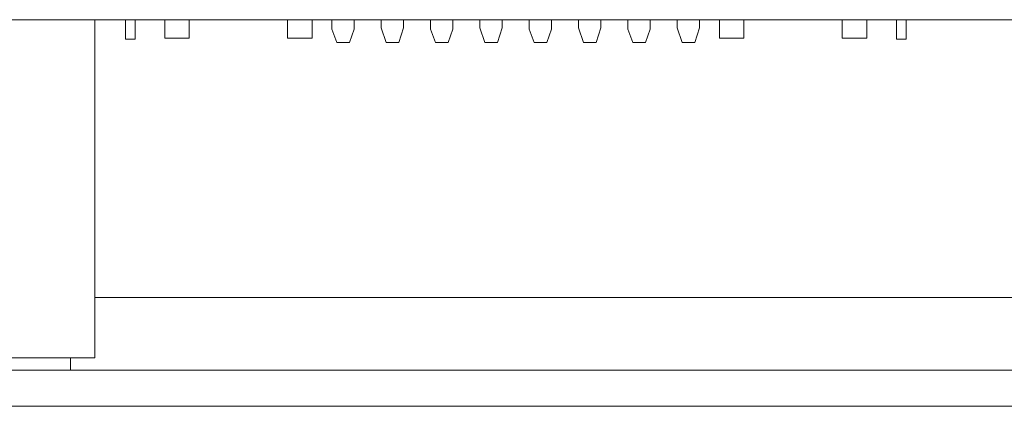
# Model space of a CAD drawing. Units: millimetres. Extents: x 0 to 594, y 0 to 420.
# Drawn here: x 343 to 364, y 276 to 284 of the extents above; entities that cross this region are included whole.
import ezdxf

# ---------------------------------------------------------------- set-up
doc = ezdxf.new("R2010")
doc.units = ezdxf.units.MM
doc.header["$LTSCALE"] = 0.1
doc.layers.add('1', color=7, linetype='Continuous', true_color=0xffffff)

msp = doc.modelspace()

# ---------------------------------------------------------------- linework, layer by layer
at = {"layer": '1', "color": 3, "linetype": 'Continuous', "lineweight": 18}
for p, q in [((338.504, 284.355), (388.504, 284.355)), ((344.699, 277.355), (344.699, 284.355)), ((345.334, 284.355), (345.334, 283.955)), ((345.534, 283.955), (345.534, 284.355)), ((346.144, 284.355), (346.144, 283.975)), ((346.652, 283.975), (346.652, 284.355)), ((348.684, 284.355), (348.684, 283.975)), ((349.192, 283.975), (349.192, 284.355)), ((349.602, 284.355), (349.602, 284.159)), ((350.062, 284.159), (350.062, 284.355)), ((350.622, 284.355), (350.622, 284.185)), ((351.082, 284.185), (351.082, 284.355)), ((351.642, 284.355), (351.642, 284.159)), ((352.102, 284.159), (352.102, 284.355)), ((352.662, 284.355), (352.662, 284.185)), ((353.122, 284.185), (353.122, 284.355)), ((353.682, 284.355), (353.682, 284.159)), ((354.142, 284.159), (354.142, 284.355)), ((354.702, 284.355), (354.702, 284.185)), ((355.162, 284.185), (355.162, 284.355)), ((355.722, 284.355), (355.722, 284.159)), ((356.182, 284.159), (356.182, 284.355)), ((356.742, 284.355), (356.742, 284.185)), ((357.202, 284.185), (357.202, 284.355)), ((357.612, 284.355), (357.612, 283.975)), ((358.12, 283.975), (358.12, 284.355)), ((360.152, 284.355), (360.152, 283.975)), ((360.66, 283.975), (360.66, 284.355)), ((361.274, 283.955), (361.274, 284.355)), ((361.474, 284.355), (361.474, 283.955)), ((349.602, 284.159), (349.702, 283.885)), ((349.962, 283.885), (350.062, 284.159)), ((350.622, 284.185), (350.722, 283.885)), ((350.982, 283.885), (351.082, 284.185)), ((351.642, 284.159), (351.742, 283.885)), ((352.002, 283.885), (352.102, 284.159)), ((352.662, 284.185), (352.762, 283.885)), ((353.022, 283.885), (353.122, 284.185)), ((353.682, 284.159), (353.782, 283.885)), ((354.042, 283.885), (354.142, 284.159)), ((354.702, 284.185), (354.802, 283.885)), ((355.062, 283.885), (355.162, 284.185)), ((355.722, 284.159), (355.822, 283.885)), ((356.082, 283.885), (356.182, 284.159)), ((356.742, 284.185), (356.842, 283.885)), ((357.102, 283.885), (357.202, 284.185)), ((345.334, 283.955), (345.534, 283.955)), ((346.652, 283.975), (346.144, 283.975)), ((348.684, 283.975), (349.192, 283.975)), ((349.702, 283.885), (349.962, 283.885)), ((350.722, 283.885), (350.982, 283.885)), ((351.742, 283.885), (352.002, 283.885)), ((352.762, 283.885), (353.022, 283.885)), ((353.782, 283.885), (354.042, 283.885)), ((354.802, 283.885), (355.062, 283.885)), ((355.822, 283.885), (356.082, 283.885)), ((356.842, 283.885), (357.102, 283.885)), ((358.12, 283.975), (357.612, 283.975)), ((360.152, 283.975), (360.66, 283.975)), ((361.274, 283.955), (361.474, 283.955)), ((339.309, 277.355), (344.699, 277.355)), ((344.199, 277.105), (344.199, 277.355)), ((327.754, 277.105), (397.254, 277.105)), ((327.754, 276.355), (397.254, 276.355))]:
    msp.add_line(p, q, dxfattribs=at)
at = {"layer": '1', "color": 7, "linetype": 'Continuous', "lineweight": 13}
msp.add_line((382.308, 278.605), (344.7, 278.605), dxfattribs=at)

doc.saveas('drawing.dxf')
